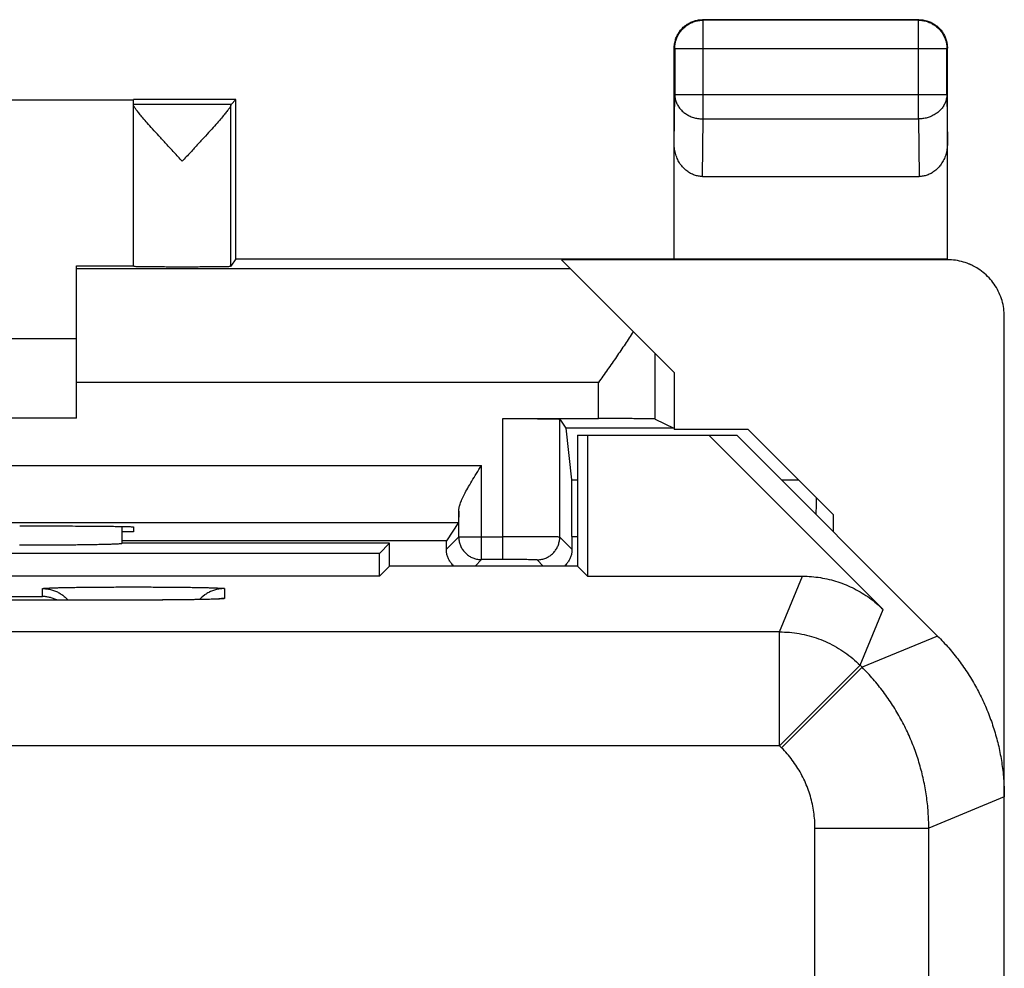
# Model space of a CAD drawing. Extents: x -16.9 to 5.4, y -15.9 to 33.1.
# Drawn here: x -3.2 to 5.4, y 24.7 to 33.1 of the extents above; entities that cross this region are included whole.
import ezdxf

# ---------------------------------------------------------------- set-up
doc = ezdxf.new("R2010")
doc.units = 0
doc.header["$LTSCALE"] = 16.335
doc.layers.get('0').update_dxf_attribs({"linetype": 'CONTINUOUS'})

msp = doc.modelspace()

# ---------------------------------------------------------------- linework, layer by layer
at = {"color": 9, "linetype": 'CONTINUOUS'}
for p, q in [((2.791, 33.0657), (2.7866, 33.0701)), ((2.791, 32.1979), (2.791, 33.0657)), ((4.6822, 33.0657), (4.6866, 33.0701)), ((4.6822, 32.1979), (4.6822, 33.0657)), ((2.541, 32.8157), (2.5366, 32.8201)), ((2.541, 32.8157), (4.9322, 32.8157)), ((4.9322, 32.8157), (4.9366, 32.8201)), ((2.5366, 31.9806), (2.541, 32.4144)), ((2.541, 32.4144), (4.9322, 32.4144)), ((4.9322, 32.4144), (4.9366, 31.9806)), ((2.7859, 31.6927), (2.791, 32.1979)), ((2.791, 32.1979), (4.6822, 32.1979)), ((4.6822, 32.1979), (4.6873, 31.6927)), ((1.6239, 30.8828), (-2.7134, 30.8828)), ((2.3706, 29.5618), (2.3706, 30.1361)), ((1.8707, 29.8828), (-2.7134, 29.8828)), ((1.8707, 29.5661), (1.8707, 29.8828)), ((1.0313, 28.3271), (1.0313, 29.5661)), ((-12.2704, 29.153), (0.8436, 29.153)), ((0.8436, 28.3271), (0.8436, 29.153)), ((1.6356, 29.0285), (1.6866, 29.0285)), ((3.4782, 29.0285), (3.6282, 29.0285)), ((-2.3154, 28.6184), (-2.3154, 28.4681)), ((0.5348, 28.4183), (0.6436, 28.5271)), ((0.6436, 28.5271), (1.0313, 28.5271)), ((1.6384, 28.4183), (1.5313, 28.5254)), ((1.6384, 28.5292), (1.6866, 28.5292)), ((0.7866, 28.2701), (0.8436, 28.3271)), ((1.3866, 28.2701), (1.3313, 28.3254)), ((3.4621, 27.692), (3.6646, 28.1811)), ((-3.0134, 28.0029), (-3.0134, 28.0728)), ((-1.4134, 28.0728), (-1.4134, 27.9855)), ((-8.4134, 28.0029), (-3.0134, 28.0029)), ((-2.2134, 27.9715), (-2.2134, 27.9716)), ((4.1691, 27.3992), (4.3716, 27.8882)), ((3.4621, 27.692), (-14.8888, 27.692)), ((3.4621, 26.6922), (3.4621, 27.692)), ((4.8509, 27.6558), (4.1873, 27.3809)), ((3.4621, 26.6922), (4.1691, 27.3992)), ((3.4803, 26.6739), (4.1873, 27.3809)), ((4.1873, 27.3809), (4.1691, 27.3992)), ((3.4621, 26.6922), (-14.8888, 26.6922)), ((3.4803, 26.6739), (3.4621, 26.6922)), ((5.4366, 26.2418), (4.773, 25.9669)), ((3.7732, -8.8267), (3.7732, 25.9669)), ((3.7732, 25.9669), (4.773, 25.9669)), ((4.773, -8.8267), (4.773, 25.9669))]:
    msp.add_line(p, q, dxfattribs=at)
at = {"color": 7, "linetype": 'CONTINUOUS'}
for p, q in [((4.6866, 33.0701), (2.7866, 33.0701)), ((4.6822, 33.0657), (2.791, 33.0657)), ((2.5366, 30.9701), (2.5366, 32.8201)), ((2.541, 32.8157), (2.541, 32.4144)), ((4.9322, 32.4144), (4.9322, 32.8157)), ((4.9366, 30.9698), (4.9366, 32.8201)), ((-2.2134, 32.3643), (-9.2134, 32.3643)), ((-1.3134, 32.3701), (-2.2134, 32.3701)), ((-2.2134, 32.3264), (-2.2134, 32.3643)), ((-1.3134, 32.3701), (-1.357, 32.3264)), ((-1.3134, 30.9701), (-1.3134, 32.3701)), ((-1.357, 32.3264), (-2.2134, 32.3264)), ((-2.2134, 30.904), (-2.2134, 32.3212)), ((-1.3575, 30.904), (-1.3575, 32.3209)), ((2.7859, 31.6927), (4.6873, 31.6927)), ((-1.3134, 30.9701), (-1.3575, 30.904)), ((-1.3134, 30.9701), (4.919, 30.9701)), ((-2.7134, 29.5701), (-2.7134, 30.9081)), ((-2.7134, 30.9081), (-2.2134, 30.9081)), ((2.5366, 29.9701), (1.5453, 30.9614)), ((4.9365, 30.9614), (1.5453, 30.9614)), ((5.4366, -13.3211), (5.4366, 30.4613)), ((-8.7134, 30.2701), (-2.7134, 30.2701)), ((2.5366, 29.9701), (2.5366, 29.4701)), ((-2.7134, 29.5701), (-8.7134, 29.5701)), ((1.0313, 29.5661), (1.8707, 29.5661)), ((1.5313, 28.5254), (1.5313, 29.5618)), ((1.5313, 29.5618), (1.5854, 29.4806)), ((2.3706, 29.5618), (2.5331, 29.4806)), ((1.5854, 29.4806), (1.6356, 29.0285)), ((2.5331, 29.4806), (1.5854, 29.4806)), ((1.6866, 29.4201), (1.6866, 28.2701)), ((1.6866, 29.4201), (3.0866, 29.4201)), ((1.7756, 29.4201), (1.7756, 28.1811)), ((2.5331, 29.4806), (2.5366, 29.4701)), ((3.1866, 29.4701), (2.5366, 29.4701)), ((2.8398, 29.4201), (4.3716, 27.8882)), ((4.8509, 27.6558), (3.0866, 29.4201)), ((3.1866, 29.4701), (3.9366, 28.7201)), ((0.6436, 28.5271), (0.6436, 28.7539)), ((3.9366, 28.5701), (3.9366, 28.7201)), ((-12.0687, 28.653), (0.6419, 28.653)), ((0.6419, 28.653), (0.5348, 28.4924)), ((-2.3134, 28.4701), (-2.3134, 28.6184)), ((-2.2134, 28.5701), (-2.3134, 28.5701)), ((-2.2134, 28.6146), (-2.2134, 28.5701)), ((-2.3134, 28.4701), (-2.3154, 28.4681)), ((0.5348, 28.4924), (-2.3134, 28.4924)), ((0.0366, 28.4701), (-2.3134, 28.4701)), ((-0.0524, 28.3811), (0.0366, 28.4701)), ((0.0366, 28.2701), (0.0366, 28.4701)), ((0.5348, 28.4183), (0.5348, 28.4924)), ((1.6384, 28.5292), (1.6384, 28.4183)), ((-0.0524, 28.3811), (-11.3744, 28.3811)), ((-0.0524, 28.1811), (-0.0524, 28.3811)), ((1.0313, 28.3271), (0.8436, 28.3271)), ((0.0366, 28.2701), (-0.0524, 28.1811)), ((1.6866, 28.2701), (0.0366, 28.2701)), ((1.6866, 28.2701), (1.7756, 28.1811)), ((-0.0524, 28.1811), (-11.3744, 28.1811)), ((1.7756, 28.1811), (3.6646, 28.1811)), ((-2.2134, 27.9716), (-9.2134, 27.9716))]:
    msp.add_line(p, q, dxfattribs=at)
for points, knots in [([(2.541, 32.8157), (2.541, 32.8288), (2.543, 32.855), (2.5522, 32.8933), (2.5673, 32.9297), (2.5879, 32.9633), (2.6135, 32.9933), (2.6435, 33.0188), (2.6771, 33.0394), (2.7135, 33.0545), (2.7517, 33.0637), (2.7779, 33.0657), (2.791, 33.0657)], [0, 0, 0, 0, 0.100021, 0.200044, 0.300066, 0.400089, 0.500111, 0.600131, 0.700152, 0.800164, 0.900176, 1, 1, 1, 1]), ([(2.5467, 32.8905), (2.5501, 32.9019), (2.5584, 32.9243), (2.5756, 32.9557), (2.597, 32.9844), (2.6223, 33.0097), (2.651, 33.0311), (2.6824, 33.0483), (2.7047, 33.0566), (2.7162, 33.06)], [0, 0, 0, 0, 0.142857, 0.285714, 0.428571, 0.571429, 0.714286, 0.857143, 1, 1, 1, 1]), ([(2.7162, 33.06), (2.7276, 33.0633), (2.7509, 33.0684), (2.7747, 33.0701), (2.7866, 33.0701)], [0, 0, 0, 0, 0.5, 1, 1, 1, 1]), ([(2.7162, 33.06), (2.7276, 33.0633), (2.7509, 33.0684), (2.7747, 33.0701), (2.7866, 33.0701)], [0, 0, 0, 0, 0.5, 1, 1, 1, 1]), ([(4.6822, 33.0657), (4.6953, 33.0657), (4.7215, 33.0637), (4.7597, 33.0545), (4.7961, 33.0394), (4.8297, 33.0188), (4.8597, 32.9933), (4.8853, 32.9633), (4.9059, 32.9297), (4.921, 32.8933), (4.9302, 32.855), (4.9322, 32.8288), (4.9322, 32.8157)], [0, 0, 0, 0, 0.099824, 0.199836, 0.299848, 0.399869, 0.499889, 0.599911, 0.699934, 0.799956, 0.899979, 1, 1, 1, 1]), ([(4.6866, 33.0701), (4.6985, 33.0701), (4.7144, 33.069), (4.73, 33.0663), (4.7339, 33.0656)], [0, 0, 0, 0, 0.750021, 1, 1, 1, 1]), ([(4.757, 33.06), (4.7685, 33.0566), (4.7908, 33.0483), (4.8222, 33.0311), (4.8509, 33.0097), (4.8762, 32.9844), (4.8976, 32.9557), (4.9148, 32.9243), (4.9231, 32.9019), (4.9265, 32.8905)], [0, 0, 0, 0, 0.142857, 0.285714, 0.428571, 0.571429, 0.714286, 0.857143, 1, 1, 1, 1]), ([(4.757, 33.06), (4.7685, 33.0566), (4.7908, 33.0483), (4.8118, 33.0368), (4.8218, 33.0304)], [0, 0, 0, 0, 0.5, 1, 1, 1, 1]), ([(2.5467, 32.8905), (2.5501, 32.9019), (2.5584, 32.9243), (2.5699, 32.9452), (2.5763, 32.9553)], [0, 0, 0, 0, 0.5, 1, 1, 1, 1]), ([(4.9265, 32.8905), (4.9298, 32.8791), (4.9349, 32.8558), (4.9366, 32.832), (4.9366, 32.8201)], [0, 0, 0, 0, 0.5, 1, 1, 1, 1]), ([(4.9265, 32.8905), (4.9298, 32.8791), (4.9349, 32.8558), (4.9366, 32.832), (4.9366, 32.8201)], [0, 0, 0, 0, 0.5, 1, 1, 1, 1]), ([(2.5366, 32.8201), (2.5366, 32.832), (2.5377, 32.8479), (2.5404, 32.8635), (2.5411, 32.8674)], [0, 0, 0, 0, 0.750021, 1, 1, 1, 1]), ([(-1.7854, 31.8265), (-1.8094, 31.8524), (-1.8565, 31.9032), (-1.9248, 31.9773), (-1.9877, 32.046), (-2.0432, 32.1072), (-2.0904, 32.16), (-2.129, 32.2043), (-2.1598, 32.2408), (-2.183, 32.2699), (-2.1996, 32.2923), (-2.2094, 32.3084), (-2.2134, 32.3177), (-2.2134, 32.3212)], [0, 0, 0, 0, 0.161495, 0.31711, 0.460992, 0.58747, 0.69533, 0.784648, 0.856778, 0.913158, 0.95532, 0.98383, 1, 1, 1, 1]), ([(-1.7854, 31.8265), (-1.8094, 31.8524), (-1.8565, 31.9032), (-1.9248, 31.9773), (-1.9877, 32.046), (-2.0432, 32.1072), (-2.0904, 32.16), (-2.129, 32.2043), (-2.1598, 32.2408), (-2.183, 32.2699), (-2.1996, 32.2923), (-2.2094, 32.3084), (-2.2134, 32.3177), (-2.2134, 32.3212)], [0, 0, 0, 0, 0.161495, 0.31711, 0.460992, 0.58747, 0.69533, 0.784648, 0.856778, 0.913158, 0.95532, 0.98383, 1, 1, 1, 1]), ([(-1.3575, 32.3209), (-1.3576, 32.3172), (-1.3618, 32.3078), (-1.3718, 32.2917), (-1.3884, 32.2691), (-1.4118, 32.2399), (-1.4426, 32.2035), (-1.4813, 32.1591), (-1.5284, 32.1064), (-1.5838, 32.0453), (-1.6465, 31.9769), (-1.7146, 31.903), (-1.7615, 31.8523), (-1.7854, 31.8265)], [0, 0, 0, 0, 0.016581, 0.045441, 0.087856, 0.144428, 0.216738, 0.306152, 0.413989, 0.540245, 0.683693, 0.838826, 1, 1, 1, 1]), ([(-1.3575, 32.3209), (-1.3576, 32.3172), (-1.3618, 32.3078), (-1.3718, 32.2917), (-1.3884, 32.2691), (-1.4118, 32.2399), (-1.4426, 32.2035), (-1.4813, 32.1591), (-1.5284, 32.1064), (-1.5838, 32.0453), (-1.6465, 31.9769), (-1.7146, 31.903), (-1.7615, 31.8523), (-1.7854, 31.8265)], [0, 0, 0, 0, 0.016581, 0.045441, 0.087856, 0.144428, 0.216738, 0.306152, 0.413989, 0.540245, 0.683693, 0.838826, 1, 1, 1, 1]), ([(-1.3575, 32.3209), (-1.3574, 32.3222), (-1.3584, 32.3243), (-1.3569, 32.3252), (-1.3566, 32.3254)], [0, 0, 0, 0, 0.85547, 1, 1, 1, 1]), ([(-1.3575, 32.3209), (-1.3574, 32.3222), (-1.357, 32.3239), (-1.3574, 32.3261), (-1.357, 32.3264)], [0, 0, 0, 0, 0.728248, 1, 1, 1, 1]), ([(2.7859, 31.6927), (2.7738, 31.6927), (2.7495, 31.6948), (2.7137, 31.704), (2.6789, 31.7193), (2.6461, 31.7409), (2.6157, 31.7685), (2.5889, 31.8021), (2.5665, 31.8412), (2.5496, 31.8848), (2.539, 31.9318), (2.5366, 31.9642), (2.5366, 31.9806)], [0, 0, 0, 0, 0.085599, 0.172735, 0.261725, 0.354368, 0.450878, 0.552491, 0.658755, 0.769672, 0.88369, 1, 1, 1, 1]), ([(2.7859, 31.6927), (2.7738, 31.6927), (2.7495, 31.6948), (2.7137, 31.704), (2.6789, 31.7193), (2.6461, 31.7409), (2.6157, 31.7685), (2.5889, 31.8021), (2.5665, 31.8412), (2.5496, 31.8848), (2.539, 31.9318), (2.5366, 31.9642), (2.5366, 31.9806)], [0, 0, 0, 0, 0.085599, 0.172735, 0.261725, 0.354368, 0.450878, 0.552491, 0.658755, 0.769672, 0.88369, 1, 1, 1, 1]), ([(4.9366, 31.9806), (4.9366, 31.9642), (4.9342, 31.9318), (4.9237, 31.8848), (4.9067, 31.8412), (4.8843, 31.8021), (4.8575, 31.7685), (4.8271, 31.7409), (4.7943, 31.7193), (4.7595, 31.704), (4.7237, 31.6948), (4.6994, 31.6927), (4.6873, 31.6927)], [0, 0, 0, 0, 0.11631, 0.230328, 0.341245, 0.447509, 0.549122, 0.645632, 0.738275, 0.827265, 0.914401, 1, 1, 1, 1]), ([(4.9366, 31.9806), (4.9366, 31.9642), (4.9342, 31.9318), (4.9237, 31.8848), (4.9067, 31.8412), (4.8843, 31.8021), (4.8575, 31.7685), (4.8271, 31.7409), (4.7943, 31.7193), (4.7595, 31.704), (4.7237, 31.6948), (4.6994, 31.6927), (4.6873, 31.6927)], [0, 0, 0, 0, 0.11631, 0.230328, 0.341245, 0.447509, 0.549122, 0.645632, 0.738275, 0.827265, 0.914401, 1, 1, 1, 1]), ([(4.919, 30.9701), (4.921, 30.9701), (4.9249, 30.9701), (4.9307, 30.97), (4.9346, 30.9699), (4.9366, 30.9698)], [0, 0, 0, 0, 0.333332, 0.666665, 1, 1, 1, 1]), ([(4.919, 30.9701), (4.921, 30.9701), (4.9249, 30.9701), (4.9307, 30.97), (4.9346, 30.9699), (4.9366, 30.9698)], [0, 0, 0, 0, 0.333332, 0.666665, 1, 1, 1, 1]), ([(-2.2134, 30.904), (-2.2134, 30.9024), (-2.2033, 30.905), (-2.1928, 30.9017), (-2.1677, 30.9028), (-2.1369, 30.9017), (-2.0971, 30.9015), (-2.0509, 30.901), (-1.9985, 30.9008), (-1.9415, 30.9005), (-1.881, 30.9004), (-1.8184, 30.9003), (-1.755, 30.9003), (-1.6923, 30.9004), (-1.6316, 30.9005), (-1.5745, 30.9008), (-1.5219, 30.901), (-1.4754, 30.9015), (-1.4355, 30.9017), (-1.4039, 30.9027), (-1.3796, 30.9019), (-1.3667, 30.9047), (-1.3584, 30.9026), (-1.3575, 30.904)], [0, 0, 0, 0, 0.0056, 0.022188, 0.049378, 0.086647, 0.133029, 0.187696, 0.249159, 0.316387, 0.387491, 0.461326, 0.535784, 0.609684, 0.680916, 0.748332, 0.810039, 0.865001, 0.911722, 0.949366, 0.97696, 0.99397, 1, 1, 1, 1]), ([(-2.2134, 30.904), (-2.2134, 30.9024), (-2.2033, 30.905), (-2.1928, 30.9017), (-2.1677, 30.9028), (-2.1369, 30.9017), (-2.0971, 30.9015), (-2.0509, 30.901), (-1.9985, 30.9008), (-1.9415, 30.9005), (-1.881, 30.9004), (-1.8184, 30.9003), (-1.755, 30.9003), (-1.6923, 30.9004), (-1.6316, 30.9005), (-1.5745, 30.9008), (-1.5219, 30.901), (-1.4754, 30.9015), (-1.4355, 30.9017), (-1.4039, 30.9027), (-1.3796, 30.9019), (-1.3667, 30.9047), (-1.3584, 30.9026), (-1.3575, 30.904)], [0, 0, 0, 0, 0.0056, 0.022188, 0.049378, 0.086647, 0.133029, 0.187696, 0.249159, 0.316387, 0.387491, 0.461326, 0.535784, 0.609684, 0.680916, 0.748332, 0.810039, 0.865001, 0.911722, 0.949366, 0.97696, 0.99397, 1, 1, 1, 1]), ([(5.1425, 30.917), (5.1214, 30.9265), (5.0772, 30.9429), (5.0079, 30.958), (4.9602, 30.9614), (4.9365, 30.9614)], [0, 0, 0, 0, 0.327088, 0.663721, 1, 1, 1, 1]), ([(5.1601, 30.9086), (5.1548, 30.9112), (5.1352, 30.9206), (5.115, 30.9287), (5.1, 30.9339)], [0, 0, 0, 0, 0.270415, 1, 1, 1, 1]), ([(5.1601, 30.9086), (5.1548, 30.9112), (5.149, 30.914), (5.143, 30.9167), (5.1425, 30.917)], [0, 0, 0, 0, 0.903373, 1, 1, 1, 1]), ([(5.4366, 30.4613), (5.4366, 30.485), (5.4332, 30.5327), (5.418, 30.6026), (5.393, 30.6697), (5.3587, 30.7325), (5.3157, 30.7899), (5.2651, 30.8405), (5.2125, 30.8799), (5.1762, 30.9006), (5.1601, 30.9086)], [0, 0, 0, 0, 0.128921, 0.25798, 0.38679, 0.515944, 0.644705, 0.773903, 0.902673, 1, 1, 1, 1]), ([(5.4366, 30.4613), (5.4366, 30.485), (5.4332, 30.5327), (5.418, 30.6026), (5.393, 30.6697), (5.3587, 30.7325), (5.3157, 30.7899), (5.2651, 30.8405), (5.2125, 30.8799), (5.1762, 30.9006), (5.1601, 30.9086)], [0, 0, 0, 0, 0.128921, 0.25798, 0.38679, 0.515944, 0.644705, 0.773903, 0.902673, 1, 1, 1, 1]), ([(2.1775, 30.3292), (2.1539, 30.2925), (2.1051, 30.2187), (2.0291, 30.1079), (1.9505, 29.9957), (1.8974, 29.9205), (1.8707, 29.8828)], [0, 0, 0, 0, 0.241407, 0.49039, 0.7441, 1, 1, 1, 1]), ([(1.0313, 29.5661), (1.0529, 29.5661), (1.0958, 29.5661), (1.1594, 29.566), (1.2208, 29.5658), (1.2789, 29.5655), (1.3329, 29.5652), (1.3818, 29.5649), (1.4248, 29.5644), (1.4611, 29.5641), (1.4896, 29.5632), (1.5115, 29.5638), (1.523, 29.5613), (1.5305, 29.563), (1.5313, 29.5618)], [0, 0, 0, 0, 0.129264, 0.25759, 0.381462, 0.497915, 0.606111, 0.704946, 0.791659, 0.864152, 0.92202, 0.964649, 0.990786, 1, 1, 1, 1]), ([(1.0313, 29.5661), (1.0529, 29.5661), (1.0958, 29.5661), (1.1594, 29.566), (1.2208, 29.5658), (1.2789, 29.5655), (1.3329, 29.5652), (1.3818, 29.5649), (1.4248, 29.5644), (1.4611, 29.5641), (1.4896, 29.5632), (1.5115, 29.5638), (1.523, 29.5613), (1.5305, 29.563), (1.5313, 29.5618)], [0, 0, 0, 0, 0.129264, 0.25759, 0.381462, 0.497915, 0.606111, 0.704946, 0.791659, 0.864152, 0.92202, 0.964649, 0.990786, 1, 1, 1, 1]), ([(2.3706, 29.5618), (2.3688, 29.5627), (2.3609, 29.562), (2.3454, 29.5635), (2.3198, 29.5635), (2.2856, 29.5643), (2.2429, 29.5646), (2.193, 29.5651), (2.1366, 29.5654), (2.0749, 29.5657), (2.0091, 29.5659), (1.9406, 29.5661), (1.8942, 29.5661), (1.8707, 29.5661)], [0, 0, 0, 0, 0.012466, 0.044586, 0.09563, 0.164829, 0.250415, 0.351225, 0.464599, 0.588986, 0.72123, 0.859283, 1, 1, 1, 1]), ([(2.3706, 29.5618), (2.3688, 29.5627), (2.3609, 29.562), (2.3454, 29.5635), (2.3198, 29.5635), (2.2856, 29.5643), (2.2429, 29.5646), (2.193, 29.5651), (2.1366, 29.5654), (2.0749, 29.5657), (2.0091, 29.5659), (1.9406, 29.5661), (1.8942, 29.5661), (1.8707, 29.5661)], [0, 0, 0, 0, 0.012466, 0.044586, 0.09563, 0.164829, 0.250415, 0.351225, 0.464599, 0.588986, 0.72123, 0.859283, 1, 1, 1, 1]), ([(0.6436, 28.7539), (0.6437, 28.763), (0.6463, 28.7836), (0.6558, 28.8173), (0.6716, 28.8572), (0.6941, 28.9038), (0.7234, 28.9574), (0.7591, 29.018), (0.8, 29.084), (0.8288, 29.1296), (0.8436, 29.153)], [0, 0, 0, 0, 0.061, 0.137512, 0.232423, 0.346922, 0.482642, 0.639737, 0.815604, 1, 1, 1, 1]), ([(0.6436, 28.7539), (0.6437, 28.763), (0.6463, 28.7836), (0.6558, 28.8173), (0.6716, 28.8572), (0.6941, 28.9038), (0.7234, 28.9574), (0.7591, 29.018), (0.8, 29.084), (0.8288, 29.1296), (0.8436, 29.153)], [0, 0, 0, 0, 0.061, 0.137512, 0.232423, 0.346922, 0.482642, 0.639737, 0.815604, 1, 1, 1, 1]), ([(1.6384, 28.5292), (1.6384, 28.552), (1.6384, 28.5974), (1.6383, 28.6645), (1.6381, 28.729), (1.638, 28.7896), (1.6377, 28.8454), (1.6375, 28.8953), (1.6372, 28.9381), (1.6368, 28.973), (1.6365, 28.9995), (1.6361, 29.0171), (1.6359, 29.0258), (1.6356, 29.0285)], [0, 0, 0, 0, 0.13705, 0.272772, 0.403022, 0.524602, 0.637151, 0.738021, 0.824248, 0.894269, 0.947867, 0.983395, 1, 1, 1, 1]), ([(1.6384, 28.5292), (1.6384, 28.552), (1.6384, 28.5974), (1.6383, 28.6645), (1.6381, 28.729), (1.638, 28.7896), (1.6377, 28.8454), (1.6375, 28.8953), (1.6372, 28.9381), (1.6368, 28.973), (1.6365, 28.9995), (1.6361, 29.0171), (1.6359, 29.0258), (1.6356, 29.0285)], [0, 0, 0, 0, 0.13705, 0.272772, 0.403022, 0.524602, 0.637151, 0.738021, 0.824248, 0.894269, 0.947867, 0.983395, 1, 1, 1, 1]), ([(3.7836, 28.8731), (3.7834, 28.857), (3.7829, 28.8232), (3.7823, 28.7738), (3.7821, 28.7404), (3.7819, 28.7247)], [0, 0, 0, 0, 0.325323, 0.682582, 1, 1, 1, 1]), ([(0.6436, 28.7539), (0.6435, 28.7422), (0.6434, 28.7212), (0.6428, 28.6934), (0.6432, 28.6727), (0.6416, 28.6607), (0.6428, 28.6543), (0.6419, 28.653)], [0, 0, 0, 0, 0.347409, 0.625281, 0.828373, 0.954089, 1, 1, 1, 1]), ([(0.6436, 28.7539), (0.6435, 28.7422), (0.6434, 28.7212), (0.6428, 28.6934), (0.6432, 28.6727), (0.6416, 28.6607), (0.6428, 28.6543), (0.6419, 28.653)], [0, 0, 0, 0, 0.347409, 0.625281, 0.828373, 0.954089, 1, 1, 1, 1]), ([(-3.2134, 28.6233), (-3.1732, 28.6233), (-3.0934, 28.6233), (-2.9753, 28.6231), (-2.8605, 28.6228), (-2.751, 28.6224), (-2.6481, 28.6218), (-2.5535, 28.6212), (-2.4685, 28.6205), (-2.3946, 28.6195), (-2.3319, 28.619), (-2.2839, 28.6171), (-2.245, 28.6185), (-2.2289, 28.6136), (-2.2134, 28.6171), (-2.2134, 28.6146)], [0, 0, 0, 0, 0.120502, 0.23932, 0.354509, 0.46471, 0.567927, 0.663078, 0.748357, 0.822908, 0.885313, 0.934923, 0.970834, 0.992636, 1, 1, 1, 1]), ([(-3.2134, 28.6233), (-3.1732, 28.6233), (-3.0934, 28.6233), (-2.9753, 28.6231), (-2.8605, 28.6228), (-2.751, 28.6224), (-2.6481, 28.6218), (-2.5535, 28.6212), (-2.4685, 28.6205), (-2.3946, 28.6195), (-2.3319, 28.619), (-2.2839, 28.6171), (-2.245, 28.6185), (-2.2289, 28.6136), (-2.2134, 28.6171), (-2.2134, 28.6146)], [0, 0, 0, 0, 0.120502, 0.23932, 0.354509, 0.46471, 0.567927, 0.663078, 0.748357, 0.822908, 0.885313, 0.934923, 0.970834, 0.992636, 1, 1, 1, 1]), ([(-2.3154, 28.4681), (-2.3166, 28.4669), (-2.3226, 28.4667), (-2.3334, 28.4649), (-2.3517, 28.464), (-2.3759, 28.4626), (-2.4065, 28.4614), (-2.4431, 28.4602), (-2.4854, 28.4591), (-2.5332, 28.4581), (-2.5861, 28.4571), (-2.6436, 28.4562), (-2.7054, 28.4554), (-2.771, 28.4547), (-2.8398, 28.4541), (-2.9115, 28.4535), (-2.9855, 28.4531), (-3.0611, 28.4529), (-3.1379, 28.4527), (-3.1894, 28.4526), (-3.2153, 28.4526)], [0, 0, 0, 0, 0.005436, 0.018148, 0.038134, 0.065262, 0.099338, 0.140109, 0.187276, 0.240486, 0.299346, 0.363417, 0.432222, 0.505251, 0.581957, 0.661773, 0.744104, 0.828337, 0.913848, 1, 1, 1, 1]), ([(0.6436, 28.5271), (0.6436, 28.5155), (0.6457, 28.4923), (0.6547, 28.4584), (0.6695, 28.4267), (0.6896, 28.398), (0.7144, 28.3732), (0.7431, 28.353), (0.7749, 28.3382), (0.8087, 28.3292), (0.832, 28.3271), (0.8436, 28.3271)], [0, 0, 0, 0, 0.110853, 0.221984, 0.333115, 0.444261, 0.555407, 0.666555, 0.777704, 0.888853, 1, 1, 1, 1]), ([(0.6006, 28.2701), (0.5981, 28.2723), (0.5881, 28.2818), (0.5723, 28.3004), (0.5558, 28.3273), (0.5438, 28.3564), (0.5365, 28.387), (0.5348, 28.4079), (0.5348, 28.4183)], [0, 0, 0, 0, 0.05927, 0.248925, 0.436203, 0.624233, 0.812905, 1, 1, 1, 1]), ([(1.6384, 28.4183), (1.6384, 28.4079), (1.6367, 28.387), (1.6294, 28.3564), (1.6174, 28.3273), (1.6009, 28.3004), (1.5851, 28.2818), (1.5751, 28.2723), (1.5726, 28.2701)], [0, 0, 0, 0, 0.187066, 0.375844, 0.563981, 0.751206, 0.940846, 1, 1, 1, 1]), ([(3.6646, 28.1811), (3.6908, 28.1811), (3.7432, 28.179), (3.8212, 28.1698), (3.8983, 28.1544), (3.9739, 28.1331), (4.0476, 28.1059), (4.119, 28.073), (4.1876, 28.0346), (4.2529, 27.991), (4.3146, 27.9423), (4.3531, 27.9067), (4.3716, 27.8882)], [0, 0, 0, 0, 0.099983, 0.200042, 0.299965, 0.400021, 0.5, 0.599979, 0.700035, 0.799958, 0.900017, 1, 1, 1, 1]), ([(-3.0134, 28.0728), (-3.0013, 28.0728), (-2.9771, 28.0713), (-2.9414, 28.0648), (-2.9068, 28.054), (-2.8736, 28.0391), (-2.8426, 28.0203), (-2.8139, 27.9978), (-2.7968, 27.9807), (-2.7887, 27.9716)], [0, 0, 0, 0, 0.142754, 0.285507, 0.428259, 0.571009, 0.713757, 0.856503, 1, 1, 1, 1]), ([(-1.5528, 28.0384), (-1.5635, 28.0328), (-1.5808, 28.0224), (-1.5969, 28.0102), (-1.6031, 28.0052)], [0, 0, 0, 0, 0.600003, 1, 1, 1, 1]), ([(-1.4134, 28.0728), (-1.4255, 28.0728), (-1.4496, 28.0713), (-1.4854, 28.0648), (-1.52, 28.054), (-1.5421, 28.044), (-1.5528, 28.0384)], [0, 0, 0, 0, 0.250003, 0.500004, 0.750004, 1, 1, 1, 1]), ([(-2.8845, 27.9716), (-2.886, 27.9723), (-2.8925, 27.9755), (-2.9043, 27.9807), (-2.9198, 27.9865), (-2.9354, 27.9914), (-2.9511, 27.9955), (-2.9668, 27.9986), (-2.9824, 28.0009), (-2.998, 28.0024), (-3.0083, 28.0029), (-3.0134, 28.0029)], [0, 0, 0, 0, 0.038083, 0.163541, 0.287456, 0.409888, 0.530871, 0.65041, 0.768484, 0.885041, 1, 1, 1, 1]), ([(-1.5589, 27.9776), (-1.567, 27.9774), (-1.5883, 27.9769), (-1.6247, 27.9761), (-1.6695, 27.9753), (-1.7191, 27.9746), (-1.7732, 27.9739), (-1.8317, 27.9733), (-1.8944, 27.9727), (-1.9609, 27.9723), (-2.031, 27.9719), (-2.1042, 27.9717), (-2.1653, 27.9716), (-2.202, 27.9716), (-2.2134, 27.9716)], [0, 0, 0, 0, 0.036725, 0.097996, 0.166609, 0.242403, 0.325181, 0.414696, 0.51061, 0.612451, 0.719705, 0.831751, 0.947851, 1, 1, 1, 1]), ([(-1.6031, 28.0052), (-1.6063, 28.0026), (-1.6171, 27.9934), (-1.6272, 27.9835), (-1.6341, 27.976)], [0, 0, 0, 0, 0.283906, 1, 1, 1, 1]), ([(-1.4558, 27.9816), (-1.4568, 27.9815), (-1.4655, 27.9808), (-1.4743, 27.9805), (-1.495, 27.9795), (-1.5192, 27.9787), (-1.5414, 27.9781), (-1.5552, 27.9777), (-1.5589, 27.9776)], [0, 0, 0, 0, 0.036235, 0.162589, 0.351344, 0.595641, 0.890824, 1, 1, 1, 1]), ([(-1.4551, 27.9816), (-1.455, 27.9816), (-1.4548, 27.9817), (-1.4552, 27.9817), (-1.4558, 27.9816)], [0, 0, 0, 0, 0.230328, 1, 1, 1, 1]), ([(4.8509, 27.6558), (4.8846, 27.6221), (4.9495, 27.5524), (5.0391, 27.4412), (5.1206, 27.3238), (5.1935, 27.201), (5.2574, 27.0732), (5.3121, 26.9412), (5.3572, 26.8057), (5.3926, 26.6672), (5.4179, 26.5266), (5.4332, 26.3846), (5.4366, 26.2894), (5.4366, 26.2418)], [0, 0, 0, 0, 0.090907, 0.181836, 0.272718, 0.363658, 0.454528, 0.545472, 0.636342, 0.727282, 0.818164, 0.909093, 1, 1, 1, 1]), ([(4.8509, 27.6558), (4.8846, 27.6221), (4.9495, 27.5524), (5.0391, 27.4412), (5.1206, 27.3238), (5.1935, 27.201), (5.2574, 27.0732), (5.3121, 26.9412), (5.3572, 26.8057), (5.3926, 26.6672), (5.4179, 26.5266), (5.4332, 26.3846), (5.4366, 26.2894), (5.4366, 26.2418)], [0, 0, 0, 0, 0.090907, 0.181836, 0.272718, 0.363658, 0.454528, 0.545472, 0.636342, 0.727282, 0.818164, 0.909093, 1, 1, 1, 1])]:
    msp.add_open_spline(points, degree=3, knots=knots, dxfattribs=at)
for points in [[(4.7339, 33.0656), (4.7417, 33.0641), (4.7494, 33.0622), (4.757, 33.06)], [(2.5411, 32.8674), (2.5426, 32.8752), (2.5445, 32.8829), (2.5467, 32.8905)], [(1.6384, 28.4183), (1.6384, 28.4148), (1.6383, 28.4114), (1.6381, 28.4079)]]:
    msp.add_open_spline(points, degree=3, dxfattribs=at)
at = {"color": 9, "linetype": 'CONTINUOUS'}
for points, knots in [([(2.541, 32.4144), (2.541, 32.4031), (2.5432, 32.3803), (2.5525, 32.3471), (2.5677, 32.3156), (2.5884, 32.2865), (2.614, 32.2607), (2.644, 32.2386), (2.6775, 32.2208), (2.7138, 32.2078), (2.7519, 32.1998), (2.7779, 32.198), (2.791, 32.1979)], [0, 0, 0, 0, 0.092738, 0.186268, 0.281233, 0.378109, 0.477167, 0.578453, 0.681801, 0.786857, 0.893123, 1, 1, 1, 1]), ([(2.541, 32.4144), (2.541, 32.4031), (2.5432, 32.3803), (2.5525, 32.3471), (2.5677, 32.3156), (2.5884, 32.2865), (2.614, 32.2607), (2.644, 32.2386), (2.6775, 32.2208), (2.7138, 32.2078), (2.7519, 32.1998), (2.7779, 32.198), (2.791, 32.1979)], [0, 0, 0, 0, 0.092738, 0.186268, 0.281233, 0.378109, 0.477167, 0.578453, 0.681801, 0.786857, 0.893123, 1, 1, 1, 1]), ([(4.9322, 32.4144), (4.9322, 32.4031), (4.93, 32.3804), (4.9207, 32.3472), (4.9055, 32.3156), (4.8848, 32.2866), (4.8592, 32.2607), (4.8292, 32.2386), (4.7957, 32.2208), (4.7595, 32.2078), (4.7213, 32.1998), (4.6953, 32.198), (4.6822, 32.1979)], [0, 0, 0, 0, 0.092664, 0.186196, 0.281162, 0.378047, 0.477114, 0.57841, 0.681769, 0.786836, 0.893112, 1, 1, 1, 1]), ([(4.9322, 32.4144), (4.9322, 32.4031), (4.93, 32.3804), (4.9207, 32.3472), (4.9055, 32.3156), (4.8848, 32.2866), (4.8592, 32.2607), (4.8292, 32.2386), (4.7957, 32.2208), (4.7595, 32.2078), (4.7213, 32.1998), (4.6953, 32.198), (4.6822, 32.1979)], [0, 0, 0, 0, 0.092664, 0.186196, 0.281162, 0.378047, 0.477114, 0.57841, 0.681769, 0.786836, 0.893112, 1, 1, 1, 1]), ([(1.5313, 28.5254), (1.53, 28.5262), (1.5236, 28.5248), (1.5111, 28.5264), (1.4897, 28.5258), (1.461, 28.5264), (1.4247, 28.5264), (1.3819, 28.5266), (1.333, 28.5268), (1.2791, 28.5269), (1.2209, 28.527), (1.1595, 28.5271), (1.096, 28.5271), (1.053, 28.5271), (1.0313, 28.5271)], [0, 0, 0, 0, 0.00926, 0.035338, 0.077799, 0.135921, 0.208718, 0.294956, 0.393169, 0.501684, 0.618662, 0.742122, 0.86995, 1, 1, 1, 1]), ([(1.5313, 28.5254), (1.53, 28.5262), (1.5236, 28.5248), (1.5111, 28.5264), (1.4897, 28.5258), (1.461, 28.5264), (1.4247, 28.5264), (1.3819, 28.5266), (1.333, 28.5268), (1.2791, 28.5269), (1.2209, 28.527), (1.1595, 28.5271), (1.096, 28.5271), (1.053, 28.5271), (1.0313, 28.5271)], [0, 0, 0, 0, 0.00926, 0.035338, 0.077799, 0.135921, 0.208718, 0.294956, 0.393169, 0.501684, 0.618662, 0.742122, 0.86995, 1, 1, 1, 1]), ([(1.3313, 28.3254), (1.3429, 28.3254), (1.3662, 28.3274), (1.4001, 28.3365), (1.4318, 28.3513), (1.4605, 28.3714), (1.4853, 28.3962), (1.5054, 28.4249), (1.5202, 28.4566), (1.5293, 28.4905), (1.5313, 28.5138), (1.5313, 28.5254)], [0, 0, 0, 0, 0.11111, 0.222221, 0.333332, 0.444444, 0.555555, 0.666667, 0.777779, 0.88889, 1, 1, 1, 1]), ([(1.3313, 28.3254), (1.3307, 28.326), (1.3265, 28.325), (1.3193, 28.3263), (1.3063, 28.3259), (1.2891, 28.3263), (1.2674, 28.3264), (1.2417, 28.3266), (1.2123, 28.3268), (1.18, 28.3269), (1.1451, 28.327), (1.1082, 28.3271), (1.0701, 28.3271), (1.0443, 28.3271), (1.0313, 28.3271)], [0, 0, 0, 0, 0.009256, 0.035324, 0.077779, 0.135901, 0.208705, 0.29496, 0.3932, 0.501747, 0.618757, 0.742247, 0.870101, 1, 1, 1, 1]), ([(1.3313, 28.3254), (1.3307, 28.326), (1.3265, 28.325), (1.3193, 28.3263), (1.3063, 28.3259), (1.2891, 28.3263), (1.2674, 28.3264), (1.2417, 28.3266), (1.2123, 28.3268), (1.18, 28.3269), (1.1451, 28.327), (1.1082, 28.3271), (1.0701, 28.3271), (1.0443, 28.3271), (1.0313, 28.3271)], [0, 0, 0, 0, 0.009256, 0.035324, 0.077779, 0.135901, 0.208705, 0.29496, 0.3932, 0.501747, 0.618757, 0.742247, 0.870101, 1, 1, 1, 1]), ([(-3.0134, 28.0728), (-3.0134, 28.0738), (-3.0073, 28.074), (-3.0002, 28.0757), (-2.984, 28.0764), (-2.9636, 28.0777), (-2.9367, 28.0787), (-2.9047, 28.0798), (-2.8673, 28.0808), (-2.8249, 28.0818), (-2.7779, 28.0827), (-2.7265, 28.0835), (-2.6713, 28.0842), (-2.6125, 28.0849), (-2.5508, 28.0854), (-2.4864, 28.0859), (-2.42, 28.0863), (-2.352, 28.0865), (-2.2829, 28.0867), (-2.2134, 28.0867), (-2.1438, 28.0867), (-2.0747, 28.0865), (-2.0067, 28.0863), (-1.9403, 28.0859), (-1.876, 28.0854), (-1.8142, 28.0849), (-1.7555, 28.0842), (-1.7002, 28.0835), (-1.6489, 28.0827), (-1.6018, 28.0818), (-1.5595, 28.0808), (-1.5221, 28.0798), (-1.49, 28.0787), (-1.4632, 28.0777), (-1.4427, 28.0764), (-1.4266, 28.0757), (-1.4195, 28.074), (-1.4134, 28.0738), (-1.4134, 28.0728)], [0, 0, 0, 0, 0.002009, 0.007691, 0.017128, 0.030266, 0.046976, 0.0671, 0.090504, 0.117041, 0.146512, 0.178673, 0.21327, 0.250048, 0.288733, 0.329029, 0.370625, 0.413206, 0.456447, 0.500021, 0.543594, 0.586835, 0.629415, 0.671011, 0.711306, 0.749989, 0.786765, 0.821361, 0.85352, 0.882988, 0.90952, 0.93292, 0.953043, 0.969752, 0.982886, 0.992317, 0.997993, 1, 1, 1, 1]), ([(-3.0134, 28.0728), (-3.0013, 28.0728), (-2.9771, 28.0713), (-2.9414, 28.0648), (-2.9068, 28.054), (-2.8736, 28.0391), (-2.8426, 28.0203), (-2.8139, 27.9978), (-2.7968, 27.9807), (-2.7887, 27.9716)], [0, 0, 0, 0, 0.142754, 0.285507, 0.428259, 0.571009, 0.713757, 0.856503, 1, 1, 1, 1]), ([(-1.4134, 28.0728), (-1.4255, 28.0728), (-1.4496, 28.0713), (-1.4854, 28.0648), (-1.52, 28.054), (-1.5532, 28.0391), (-1.5842, 28.0203), (-1.6113, 27.9991), (-1.6272, 27.9835), (-1.6341, 27.976)], [0, 0, 0, 0, 0.146187, 0.292373, 0.438557, 0.58474, 0.730921, 0.877099, 1, 1, 1, 1]), ([(-1.5589, 27.9775), (-1.5728, 27.9771), (-1.6024, 27.9764), (-1.6492, 27.9756), (-1.7006, 27.9747), (-1.7558, 27.974), (-1.8146, 27.9734), (-1.8764, 27.9728), (-1.9408, 27.9723), (-2.0074, 27.972), (-2.0755, 27.9717), (-2.1443, 27.9716), (-2.1904, 27.9715), (-2.2134, 27.9715)], [0, 0, 0, 0, 0.063516, 0.135671, 0.214419, 0.299121, 0.389089, 0.483709, 0.582425, 0.684478, 0.78884, 0.894406, 1, 1, 1, 1]), ([(-1.5324, 27.9782), (-1.5409, 27.9779), (-1.5636, 27.9773), (-1.5863, 27.9768), (-1.6005, 27.9765)], [0, 0, 0, 0, 0.375532, 1, 1, 1, 1]), ([(-1.4134, 27.9855), (-1.4134, 27.9844), (-1.4195, 27.9842), (-1.4267, 27.9826), (-1.4428, 27.9818), (-1.4633, 27.9805), (-1.4901, 27.9795), (-1.5137, 27.9787), (-1.5284, 27.9783), (-1.5324, 27.9782)], [0, 0, 0, 0, 0.026982, 0.103272, 0.229918, 0.406152, 0.630215, 0.900117, 1, 1, 1, 1]), ([(-1.4615, 27.9807), (-1.4703, 27.9803), (-1.4901, 27.9795), (-1.5137, 27.9787), (-1.5284, 27.9783), (-1.5324, 27.9782)], [0, 0, 0, 0, 0.377307, 0.831804, 1, 1, 1, 1]), ([(-1.4134, 27.9855), (-1.4255, 27.9855), (-1.4427, 27.9844), (-1.4597, 27.9819), (-1.4648, 27.981)], [0, 0, 0, 0, 0.701578, 1, 1, 1, 1]), ([(-1.4134, 27.9855), (-1.4134, 27.9844), (-1.4195, 27.9842), (-1.4267, 27.9826), (-1.4428, 27.9818), (-1.4546, 27.9811), (-1.4615, 27.9807)], [0, 0, 0, 0, 0.066434, 0.254271, 0.566089, 1, 1, 1, 1]), ([(3.4621, 27.692), (3.4911, 27.692), (3.5493, 27.6895), (3.6359, 27.6781), (3.7212, 27.6592), (3.8044, 27.6329), (3.8851, 27.5995), (3.9626, 27.5592), (4.0363, 27.5122), (4.1055, 27.4591), (4.1485, 27.4197), (4.1691, 27.3992)], [0, 0, 0, 0, 0.11111, 0.222221, 0.333332, 0.444444, 0.555556, 0.666668, 0.777779, 0.88889, 1, 1, 1, 1]), ([(3.4621, 27.692), (3.4911, 27.692), (3.5493, 27.6895), (3.6359, 27.6781), (3.7212, 27.6592), (3.8044, 27.6329), (3.8851, 27.5995), (3.9626, 27.5592), (4.0363, 27.5122), (4.1055, 27.4591), (4.1485, 27.4197), (4.1691, 27.3992)], [0, 0, 0, 0, 0.11111, 0.222221, 0.333332, 0.444444, 0.555556, 0.666668, 0.777779, 0.88889, 1, 1, 1, 1]), ([(4.773, 25.9669), (4.773, 26.0145), (4.7696, 26.1097), (4.7543, 26.2517), (4.7289, 26.3923), (4.6936, 26.5308), (4.6485, 26.6663), (4.5938, 26.7983), (4.5299, 26.9261), (4.457, 27.0489), (4.3755, 27.1663), (4.2859, 27.2775), (4.221, 27.3473), (4.1873, 27.3809)], [0, 0, 0, 0, 0.09091, 0.181819, 0.272728, 0.363637, 0.454546, 0.545455, 0.636363, 0.727272, 0.818181, 0.90909, 1, 1, 1, 1]), ([(4.773, 25.9669), (4.773, 26.0145), (4.7696, 26.1097), (4.7543, 26.2517), (4.7289, 26.3923), (4.6936, 26.5308), (4.6485, 26.6663), (4.5938, 26.7983), (4.5299, 26.9261), (4.457, 27.0489), (4.3755, 27.1663), (4.2859, 27.2775), (4.221, 27.3473), (4.1873, 27.3809)], [0, 0, 0, 0, 0.09091, 0.181819, 0.272728, 0.363637, 0.454546, 0.545455, 0.636363, 0.727272, 0.818181, 0.90909, 1, 1, 1, 1]), ([(3.7732, 25.9669), (3.7732, 25.9907), (3.7715, 26.0383), (3.7638, 26.1093), (3.7511, 26.1796), (3.7335, 26.2489), (3.7109, 26.3166), (3.6836, 26.3826), (3.6516, 26.4465), (3.6151, 26.5079), (3.5744, 26.5666), (3.5296, 26.6222), (3.4971, 26.6571), (3.4803, 26.6739)], [0, 0, 0, 0, 0.090902, 0.181813, 0.272725, 0.363636, 0.454547, 0.545458, 0.636369, 0.727279, 0.818191, 0.909103, 1, 1, 1, 1]), ([(3.7732, 25.9669), (3.7732, 25.9907), (3.7715, 26.0383), (3.7638, 26.1093), (3.7511, 26.1796), (3.7335, 26.2489), (3.7109, 26.3166), (3.6836, 26.3826), (3.6516, 26.4465), (3.6151, 26.5079), (3.5744, 26.5666), (3.5296, 26.6222), (3.4971, 26.6571), (3.4803, 26.6739)], [0, 0, 0, 0, 0.090902, 0.181813, 0.272725, 0.363636, 0.454547, 0.545458, 0.636369, 0.727279, 0.818191, 0.909103, 1, 1, 1, 1])]:
    msp.add_open_spline(points, degree=3, knots=knots, dxfattribs=at)
msp.add_open_spline([(-1.4615, 27.9816), (-1.4626, 27.9814), (-1.4637, 27.9812), (-1.4648, 27.981)], degree=3, dxfattribs=at)

doc.saveas('drawing.dxf')
